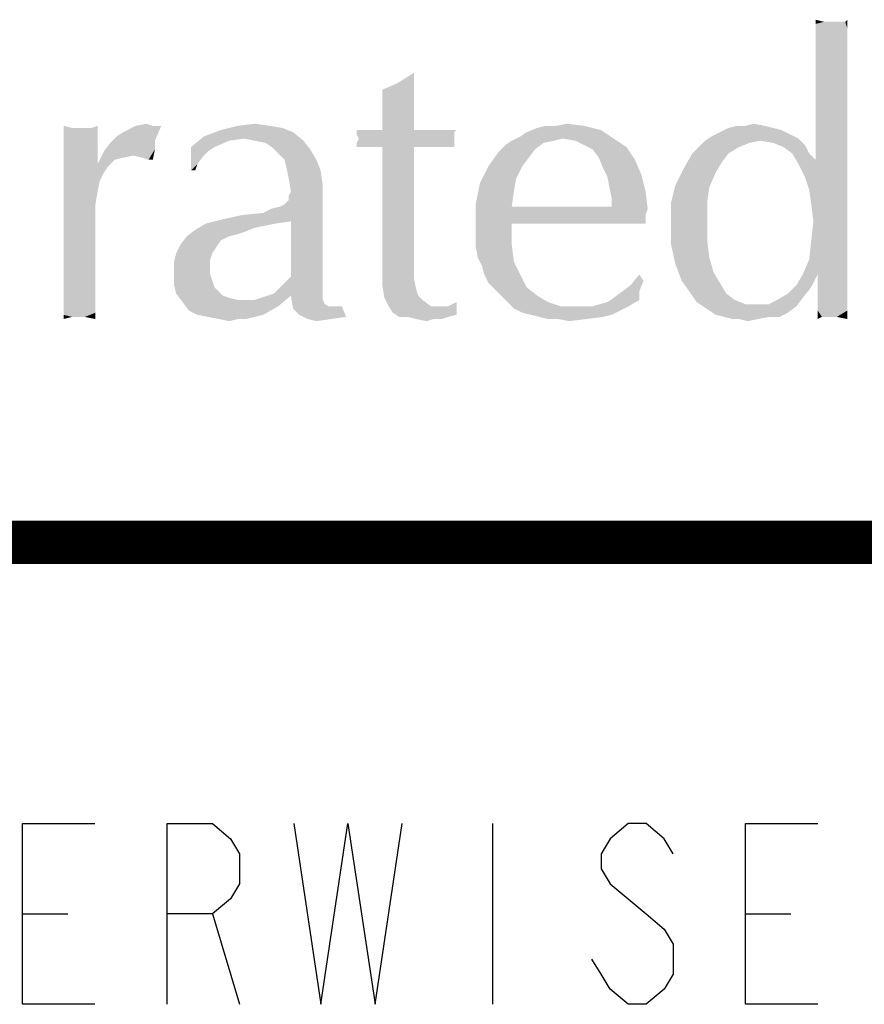
# Model space of a CAD drawing. Units: inches. Extents: x 0 to 22.3, y -0.1 to 17.2.
# Drawn here: x 1.9 to 2.5, y 16.5 to 17.2 of the extents above; entities that cross this region are included whole.
import ezdxf

# ---------------------------------------------------------------- set-up
doc = ezdxf.new("R2010")
doc.units = ezdxf.units.IN
doc.header["$LTSCALE"] = 1.21
doc.header["$MEASUREMENT"] = 0
doc.layers.get('0').update_dxf_attribs({"linetype": 'CONTINUOUS'})
doc.layers.add('DRAWING', color=7, linetype='CONTINUOUS')

msp = doc.modelspace()

# ---------------------------------------------------------------- linework, layer by layer
at = {"color": 5, "linetype": 'CONTINUOUS', "const_width": 0.03}
msp.add_lwpolyline([(0, 16.848), (22.3, 16.848)], dxfattribs=at)
at = {"color": 4, "linetype": 'CONTINUOUS'}
for points in [[(2.48171, 17.20816), (2.47583, 17.20669), (2.47583, 17.20962)], [(2.49346, 17.20816), (2.49639, 17.20816), (2.47583, 17.20669)], [(2.48905, 17.20816), (2.49346, 17.20816), (2.47583, 17.20669)], [(2.48611, 17.20816), (2.48905, 17.20816), (2.47583, 17.20669)], [(2.48171, 17.20816), (2.48611, 17.20816), (2.47583, 17.20669)], [(2.49786, 17.20375), (2.47583, 17.20669), (2.49639, 17.20816)], [(2.49786, 17.20375), (2.47583, 17.20228), (2.47583, 17.20669)], [(2.49639, 17.20816), (2.49786, 17.20962), (2.49786, 17.20375)], [(2.47583, 17.19787), (2.47583, 17.20228), (2.49786, 17.20375)], [(2.47583, 17.19787), (2.49786, 17.20375), (2.49786, 17.19494)], [(2.49786, 17.19494), (2.47583, 17.19347), (2.47583, 17.19787)], [(2.47583, 17.18759), (2.47583, 17.19347), (2.49786, 17.19494)], [(2.47583, 17.18759), (2.49786, 17.19494), (2.49786, 17.18466)], [(2.49786, 17.18466), (2.47583, 17.18025), (2.47583, 17.18759)], [(2.47583, 17.17144), (2.47583, 17.18025), (2.49786, 17.18466)], [(2.47583, 17.17144), (2.49786, 17.18466), (2.49786, 17.16997)], [(2.18649, 17.16556), (2.19824, 17.17291), (2.19824, 17.16409)], [(2.19824, 17.16409), (2.17621, 17.16116), (2.18649, 17.16556)], [(2.49786, 17.16997), (2.47583, 17.16262), (2.47583, 17.17144)], [(2.47583, 17.15381), (2.47583, 17.16262), (2.49786, 17.16997)], [(2.47583, 17.15381), (2.49786, 17.16997), (2.49786, 17.15381)], [(2.17621, 17.16116), (2.19824, 17.16409), (2.19824, 17.15528)], [(2.19824, 17.15528), (2.17621, 17.14794), (2.17621, 17.16116)], [(2.17621, 17.14794), (2.19824, 17.15528), (2.19824, 17.145)], [(2.49786, 17.15381), (2.47583, 17.145), (2.47583, 17.15381)], [(2.47583, 17.13766), (2.47583, 17.145), (2.49786, 17.15381)], [(2.47583, 17.13766), (2.49786, 17.15381), (2.49786, 17.13325)], [(2.19824, 17.145), (2.17621, 17.13325), (2.17621, 17.14794)], [(2.17621, 17.13325), (2.19824, 17.145), (2.19824, 17.13325)], [(1.96177, 17.13472), (1.95589, 17.11856), (1.95589, 17.13619)], [(1.97499, 17.13472), (1.97939, 17.12297), (1.95589, 17.11856)], [(1.97058, 17.13472), (1.97499, 17.13472), (1.95589, 17.11856)], [(1.96911, 17.13472), (1.97058, 17.13472), (1.95589, 17.11856)], [(1.96764, 17.13472), (1.96911, 17.13472), (1.95589, 17.11856)], [(1.96177, 17.13472), (1.96764, 17.13472), (1.95589, 17.11856)], [(1.97499, 17.13472), (1.97939, 17.13619), (1.97939, 17.12297)], [(1.99261, 17.12884), (1.99702, 17.13178), (2.02346, 17.13619)], [(1.99261, 17.12884), (2.02346, 17.13619), (2.01905, 17.12591)], [(2.01758, 17.13619), (2.02346, 17.13619), (1.99702, 17.13178)], [(2.01758, 17.13619), (1.99702, 17.13178), (2.00583, 17.13619)], [(2.00583, 17.13619), (2.01318, 17.13766), (2.01758, 17.13619)], [(2.11452, 17.13178), (2.05283, 17.12884), (2.06458, 17.13325)], [(2.08074, 17.12738), (2.05283, 17.12884), (2.11452, 17.13178)], [(2.09836, 17.13619), (2.10718, 17.13472), (2.06458, 17.13325)], [(2.09836, 17.13619), (2.06458, 17.13325), (2.07633, 17.13619)], [(2.06458, 17.13325), (2.10718, 17.13472), (2.11452, 17.13178)], [(2.07633, 17.13619), (2.08808, 17.13766), (2.09836, 17.13619)], [(2.08808, 17.12591), (2.08074, 17.12738), (2.11452, 17.13178)], [(2.08808, 17.12591), (2.11452, 17.13178), (2.12186, 17.12591)], [(2.22761, 17.13325), (2.22614, 17.13178), (2.15858, 17.13031)], [(2.22027, 17.13325), (2.22761, 17.13325), (2.15858, 17.13031)], [(2.21439, 17.13325), (2.22027, 17.13325), (2.15858, 17.13031)], [(2.20558, 17.13325), (2.21439, 17.13325), (2.15858, 17.13031)], [(2.19824, 17.13325), (2.20558, 17.13325), (2.15858, 17.13031)], [(2.17621, 17.13325), (2.19824, 17.13325), (2.15858, 17.13031)], [(2.16739, 17.13325), (2.17621, 17.13325), (2.15858, 17.13031)], [(2.16739, 17.13325), (2.15858, 17.13031), (2.15858, 17.13325)], [(2.15858, 17.13031), (2.22614, 17.13178), (2.22614, 17.12884)], [(2.27168, 17.12884), (2.27608, 17.13178), (2.32749, 17.13325)], [(2.30105, 17.12738), (2.27168, 17.12884), (2.32749, 17.13325)], [(2.32749, 17.13325), (2.27608, 17.13178), (2.28343, 17.13472)], [(2.29664, 17.13619), (2.31574, 17.13619), (2.28343, 17.13472)], [(2.29664, 17.13619), (2.28343, 17.13472), (2.2893, 17.13619)], [(2.28343, 17.13472), (2.31574, 17.13619), (2.32749, 17.13325)], [(2.29664, 17.13619), (2.30399, 17.13766), (2.31574, 17.13619)], [(2.30105, 17.12738), (2.32749, 17.13325), (2.3363, 17.12738)], [(2.45821, 17.13031), (2.40386, 17.12884), (2.40974, 17.13178)], [(2.44646, 17.13472), (2.45233, 17.13325), (2.40974, 17.13178)], [(2.44646, 17.13472), (2.40974, 17.13178), (2.41561, 17.13472)], [(2.40974, 17.13178), (2.45233, 17.13325), (2.45821, 17.13031)], [(2.42736, 17.13619), (2.44058, 17.13619), (2.41561, 17.13472)], [(2.42736, 17.13619), (2.41561, 17.13472), (2.42149, 17.13619)], [(2.41561, 17.13472), (2.44058, 17.13619), (2.44646, 17.13472)], [(2.42736, 17.13619), (2.43324, 17.13766), (2.44058, 17.13619)], [(2.49786, 17.13325), (2.47583, 17.13178), (2.47583, 17.13766)], [(2.47583, 17.12591), (2.47583, 17.13178), (2.49786, 17.13325)], [(2.47583, 17.12003), (2.47583, 17.12591), (2.49786, 17.13325)], [(2.47583, 17.11563), (2.47583, 17.12003), (2.49786, 17.13325)], [(2.47583, 17.11269), (2.47583, 17.11563), (2.49786, 17.13325)], [(2.47583, 17.11269), (2.49786, 17.13325), (2.49786, 17.11122)], [(2.01905, 17.12003), (1.9838, 17.11856), (1.98821, 17.12444)], [(2.01905, 17.12591), (1.98821, 17.12444), (1.99261, 17.12884)], [(1.98821, 17.12444), (2.01905, 17.12591), (2.01905, 17.12003)], [(2.07046, 17.12591), (2.04402, 17.1215), (2.05283, 17.12884)], [(2.04402, 17.1215), (2.07046, 17.12591), (2.06018, 17.1215)], [(2.05283, 17.12884), (2.08074, 17.12738), (2.07046, 17.12591)], [(2.12186, 17.12591), (2.09543, 17.12444), (2.08808, 17.12591)], [(2.09983, 17.1215), (2.09543, 17.12444), (2.12186, 17.12591)], [(2.09983, 17.1215), (2.12186, 17.12591), (2.12627, 17.12003)], [(2.22614, 17.12884), (2.16005, 17.12738), (2.15858, 17.13031)], [(2.22614, 17.12738), (2.22614, 17.12591), (2.15858, 17.12444)], [(2.22614, 17.12738), (2.15858, 17.12444), (2.16005, 17.12738)], [(2.15858, 17.12444), (2.22614, 17.12591), (2.22614, 17.12297)], [(2.22614, 17.12297), (2.15858, 17.1215), (2.15858, 17.12444)], [(2.16005, 17.12738), (2.22614, 17.12884), (2.22614, 17.12738)], [(2.29518, 17.12591), (2.28783, 17.12444), (2.26139, 17.12297)], [(2.29518, 17.12591), (2.26139, 17.12297), (2.2658, 17.12591)], [(2.26139, 17.12297), (2.28783, 17.12444), (2.28196, 17.12003)], [(2.30105, 17.12738), (2.2658, 17.12591), (2.27168, 17.12884)], [(2.2658, 17.12591), (2.30105, 17.12738), (2.29518, 17.12591)], [(2.3363, 17.12738), (2.30986, 17.12591), (2.30105, 17.12738)], [(2.31574, 17.12297), (2.30986, 17.12591), (2.3363, 17.12738)], [(2.31574, 17.12297), (2.3363, 17.12738), (2.34511, 17.1215)], [(2.43764, 17.12591), (2.4303, 17.12444), (2.39505, 17.1215)], [(2.43764, 17.12591), (2.39505, 17.1215), (2.39946, 17.12591)], [(2.39505, 17.1215), (2.4303, 17.12444), (2.42296, 17.1215)], [(2.46408, 17.12738), (2.39946, 17.12591), (2.40386, 17.12884)], [(2.43764, 17.12591), (2.39946, 17.12591), (2.46408, 17.12738)], [(2.40386, 17.12884), (2.45821, 17.13031), (2.46408, 17.12738)], [(2.44646, 17.12444), (2.43764, 17.12591), (2.46408, 17.12738)], [(2.44646, 17.12444), (2.46408, 17.12738), (2.46849, 17.12297)], [(2.46849, 17.12297), (2.4538, 17.1215), (2.44646, 17.12444)], [(1.95589, 17.11856), (1.97939, 17.12297), (1.97939, 17.10975)], [(1.97939, 17.10975), (1.95589, 17.098), (1.95589, 17.11856)], [(1.99114, 17.11269), (1.97939, 17.10975), (1.9838, 17.11856)], [(2.00436, 17.11563), (1.9838, 17.11856), (2.01905, 17.12003)], [(1.9838, 17.11856), (2.00436, 17.11563), (1.99702, 17.11416)], [(1.9838, 17.11856), (1.99702, 17.11416), (1.99114, 17.11269)], [(2.01024, 17.11416), (2.00436, 17.11563), (2.01905, 17.12003)], [(2.01464, 17.11269), (2.01024, 17.11416), (2.01905, 17.12003)], [(2.01464, 17.11269), (2.01905, 17.12003), (2.01758, 17.11269)], [(2.04402, 17.1215), (2.06018, 17.1215), (2.05577, 17.11856)], [(2.04402, 17.1215), (2.05577, 17.11856), (2.05283, 17.11563)], [(2.05283, 17.11563), (2.04402, 17.10534), (2.04402, 17.1215)], [(2.12627, 17.12003), (2.10424, 17.11709), (2.09983, 17.1215)], [(2.10864, 17.11269), (2.10424, 17.11709), (2.12627, 17.12003)], [(2.10864, 17.11269), (2.12627, 17.12003), (2.13068, 17.11269)], [(2.16739, 17.1215), (2.15858, 17.1215), (2.22614, 17.12297)], [(2.17621, 17.1215), (2.16739, 17.1215), (2.22614, 17.12297)], [(2.19824, 17.1215), (2.17621, 17.1215), (2.22614, 17.12297)], [(2.19824, 17.1215), (2.19824, 17.05541), (2.17621, 17.05394)], [(2.19824, 17.1215), (2.17621, 17.05394), (2.17621, 17.1215)], [(2.19824, 17.1215), (2.22614, 17.12297), (2.22614, 17.1215)], [(2.22614, 17.1215), (2.22761, 17.1215), (2.19824, 17.1215)], [(2.27755, 17.11416), (2.24964, 17.10828), (2.25699, 17.11856)], [(2.28196, 17.12003), (2.25699, 17.11856), (2.26139, 17.12297)], [(2.25699, 17.11856), (2.28196, 17.12003), (2.27755, 17.11416)], [(2.34511, 17.1215), (2.32161, 17.12003), (2.31574, 17.12297)], [(2.32602, 17.11416), (2.32161, 17.12003), (2.34511, 17.1215)], [(2.32602, 17.11416), (2.34511, 17.1215), (2.35099, 17.11269)], [(2.42296, 17.1215), (2.39064, 17.11709), (2.39505, 17.1215)], [(2.39064, 17.11709), (2.42296, 17.1215), (2.41561, 17.11709)], [(2.45968, 17.11709), (2.4538, 17.1215), (2.46849, 17.12297)], [(2.45968, 17.11709), (2.46849, 17.12297), (2.47143, 17.11709)], [(1.97939, 17.10975), (1.99114, 17.11269), (1.98674, 17.10828)], [(2.05283, 17.11563), (2.04843, 17.10975), (2.04402, 17.10534)], [(2.13068, 17.11269), (2.11011, 17.10681), (2.10864, 17.11269)], [(2.11011, 17.10681), (2.13068, 17.11269), (2.13361, 17.10534)], [(2.24964, 17.10828), (2.27755, 17.11416), (2.27314, 17.10828)], [(2.35099, 17.11269), (2.32896, 17.10681), (2.32602, 17.11416)], [(2.32896, 17.10681), (2.35099, 17.11269), (2.35539, 17.10241)], [(2.41561, 17.11709), (2.41121, 17.11122), (2.38477, 17.10681)], [(2.41561, 17.11709), (2.38477, 17.10681), (2.39064, 17.11709)], [(2.38477, 17.10681), (2.41121, 17.11122), (2.4068, 17.10387)], [(2.47143, 17.11709), (2.46408, 17.10975), (2.45968, 17.11709)], [(2.47143, 17.11709), (2.47583, 17.11269), (2.46408, 17.10975)], [(2.47583, 17.11269), (2.49786, 17.11122), (2.46408, 17.10975)], [(2.46849, 17.10094), (2.46408, 17.10975), (2.49786, 17.11122)], [(2.47143, 17.09212), (2.46849, 17.10094), (2.49786, 17.11122)], [(2.47143, 17.09212), (2.49786, 17.11122), (2.49786, 17.08625)], [(1.97939, 17.10975), (1.98674, 17.10828), (1.95589, 17.098)], [(1.98674, 17.10828), (1.9838, 17.10387), (1.95589, 17.098)], [(2.04402, 17.10534), (2.04843, 17.10975), (2.04696, 17.10534)], [(2.13361, 17.10534), (2.11158, 17.09947), (2.11011, 17.10681)], [(2.11158, 17.09947), (2.13361, 17.10534), (2.13508, 17.09506)], [(2.27314, 17.10828), (2.26874, 17.09947), (2.24377, 17.09653)], [(2.27314, 17.10828), (2.24377, 17.09653), (2.24964, 17.10828)], [(2.35539, 17.10241), (2.33189, 17.10094), (2.32896, 17.10681)], [(2.4068, 17.10387), (2.37889, 17.09506), (2.38477, 17.10681)], [(1.95589, 17.098), (1.9838, 17.10387), (1.98086, 17.098)], [(1.98086, 17.098), (1.97939, 17.09066), (1.95589, 17.06716)], [(1.98086, 17.098), (1.95589, 17.06716), (1.95589, 17.098)], [(2.13508, 17.09506), (2.11305, 17.09066), (2.11158, 17.09947)], [(2.24377, 17.09653), (2.26874, 17.09947), (2.26727, 17.09066)], [(2.33336, 17.09359), (2.33189, 17.10094), (2.35539, 17.10241)], [(2.33336, 17.09359), (2.35539, 17.10241), (2.35833, 17.09066)], [(2.37889, 17.09506), (2.4068, 17.10387), (2.40239, 17.09359)], [(1.97939, 17.09066), (1.97793, 17.08184), (1.95589, 17.06716)], [(2.13508, 17.08919), (2.11158, 17.08772), (2.11305, 17.09066)], [(2.11305, 17.09066), (2.13508, 17.09506), (2.13508, 17.08919)], [(2.26727, 17.09066), (2.24083, 17.08184), (2.24377, 17.09653)], [(2.24083, 17.08184), (2.26727, 17.09066), (2.2658, 17.08038)], [(2.35833, 17.09066), (2.33483, 17.08625), (2.33336, 17.09359)], [(2.33483, 17.08331), (2.33483, 17.08625), (2.35833, 17.09066)], [(2.33483, 17.08038), (2.33483, 17.08331), (2.35833, 17.09066)], [(2.33483, 17.08038), (2.35833, 17.09066), (2.3598, 17.07891)], [(2.40239, 17.09359), (2.37596, 17.08331), (2.37889, 17.09506)], [(2.37596, 17.08331), (2.40239, 17.09359), (2.40093, 17.08331)], [(2.49786, 17.08625), (2.47289, 17.08184), (2.47143, 17.09212)], [(2.09396, 17.07597), (2.10571, 17.08038), (2.13508, 17.08919)], [(2.11305, 17.07009), (2.09396, 17.07597), (2.13508, 17.08919)], [(2.10571, 17.08038), (2.10864, 17.08184), (2.13508, 17.08919)], [(2.10864, 17.08184), (2.11158, 17.08478), (2.13508, 17.08919)], [(2.11158, 17.08478), (2.11158, 17.08772), (2.13508, 17.08919)], [(2.11305, 17.03191), (2.11305, 17.07009), (2.13508, 17.08919)], [(2.11305, 17.03191), (2.13508, 17.08919), (2.13508, 17.0275)], [(2.47143, 17.04366), (2.47289, 17.05687), (2.49786, 17.08625)], [(2.47143, 17.04366), (2.49786, 17.08625), (2.49786, 17.03925)], [(2.47436, 17.07009), (2.47289, 17.08184), (2.49786, 17.08625)], [(2.47289, 17.05687), (2.47436, 17.07009), (2.49786, 17.08625)], [(1.97793, 17.08184), (1.97793, 17.07303), (1.95589, 17.06716)], [(2.09396, 17.07597), (2.09983, 17.07891), (2.10571, 17.08038)], [(2.2658, 17.08038), (2.24083, 17.06716), (2.24083, 17.08184)], [(2.33483, 17.08038), (2.3598, 17.07891), (2.24083, 17.06716)], [(2.2658, 17.08038), (2.33483, 17.08038), (2.24083, 17.06716)], [(2.3598, 17.07891), (2.35833, 17.0745), (2.24083, 17.06716)], [(2.40093, 17.08331), (2.40093, 17.07009), (2.37596, 17.06862)], [(2.40093, 17.08331), (2.37596, 17.06862), (2.37596, 17.08331)], [(1.95589, 17.06716), (1.97793, 17.07303), (1.97793, 17.06569)], [(2.11305, 17.07009), (2.0543, 17.06862), (2.06605, 17.07156)], [(2.0543, 17.06862), (2.11305, 17.07009), (2.10277, 17.06862)], [(2.06605, 17.07156), (2.07927, 17.0745), (2.09396, 17.07597)], [(2.11305, 17.07009), (2.06605, 17.07156), (2.09396, 17.07597)], [(2.35833, 17.0745), (2.2658, 17.06862), (2.24083, 17.06716)], [(2.31868, 17.06862), (2.2658, 17.06862), (2.35833, 17.0745)], [(2.33924, 17.06862), (2.31868, 17.06862), (2.35833, 17.0745)], [(2.33924, 17.06862), (2.35833, 17.0745), (2.35833, 17.06862)], [(2.37596, 17.06862), (2.40093, 17.07009), (2.40093, 17.05687)], [(1.97793, 17.06569), (1.95589, 17.05687), (1.95589, 17.06716)], [(1.95589, 17.04659), (1.95589, 17.05687), (1.97793, 17.06569)], [(1.95589, 17.03778), (1.95589, 17.04659), (1.97793, 17.06569)], [(1.95589, 17.02897), (1.95589, 17.03778), (1.97793, 17.06569)], [(1.95589, 17.02897), (1.97793, 17.06569), (1.97793, 17.02603)], [(2.08074, 17.06275), (2.04108, 17.05981), (2.04696, 17.06422)], [(2.10277, 17.06862), (2.09543, 17.06716), (2.04696, 17.06422)], [(2.10277, 17.06862), (2.04696, 17.06422), (2.0543, 17.06862)], [(2.09543, 17.06716), (2.08808, 17.06569), (2.04696, 17.06422)], [(2.04696, 17.06422), (2.08808, 17.06569), (2.08074, 17.06275)], [(2.24083, 17.05981), (2.24083, 17.06716), (2.2658, 17.06862)], [(2.24083, 17.05981), (2.2658, 17.06862), (2.2658, 17.05394)], [(2.40093, 17.05687), (2.37596, 17.05394), (2.37596, 17.06862)], [(2.07046, 17.05981), (2.06752, 17.05834), (2.03668, 17.05394)], [(2.07046, 17.05981), (2.03668, 17.05394), (2.04108, 17.05981)], [(2.06752, 17.05834), (2.06458, 17.05687), (2.03668, 17.05394)], [(2.03668, 17.05394), (2.06458, 17.05687), (2.06164, 17.05247)], [(2.08074, 17.06275), (2.07633, 17.06128), (2.04108, 17.05981)], [(2.04108, 17.05981), (2.07633, 17.06128), (2.07046, 17.05981)], [(2.2658, 17.05394), (2.24083, 17.05247), (2.24083, 17.05981)], [(2.37596, 17.05394), (2.40093, 17.05687), (2.40239, 17.04512)], [(2.06164, 17.05247), (2.03374, 17.04806), (2.03668, 17.05394)], [(2.03374, 17.04806), (2.06164, 17.05247), (2.05871, 17.04806)], [(2.17621, 17.05394), (2.19824, 17.05541), (2.19824, 17.03778)], [(2.19824, 17.03778), (2.17621, 17.03484), (2.17621, 17.05394)], [(2.2423, 17.04512), (2.24083, 17.05247), (2.2658, 17.05394)], [(2.2423, 17.04512), (2.2658, 17.05394), (2.26727, 17.04219)], [(2.40239, 17.04512), (2.37889, 17.04072), (2.37596, 17.05394)], [(2.05871, 17.04806), (2.05724, 17.04366), (2.03227, 17.04219)], [(2.05871, 17.04806), (2.03227, 17.04219), (2.03374, 17.04806)], [(2.03227, 17.04219), (2.05724, 17.04366), (2.05724, 17.03778)], [(2.26727, 17.04219), (2.24524, 17.03925), (2.2423, 17.04512)], [(2.37889, 17.04072), (2.40239, 17.04512), (2.40533, 17.03484)], [(2.49786, 17.03925), (2.46702, 17.03337), (2.47143, 17.04366)], [(2.05724, 17.03778), (2.03227, 17.03484), (2.03227, 17.04219)], [(2.03227, 17.03484), (2.05724, 17.03778), (2.05724, 17.03337)], [(2.17621, 17.03484), (2.19824, 17.03778), (2.19824, 17.03044)], [(2.24671, 17.03337), (2.24524, 17.03925), (2.26727, 17.04219)], [(2.24671, 17.03337), (2.26727, 17.04219), (2.27168, 17.03337)], [(2.40533, 17.03484), (2.3833, 17.02897), (2.37889, 17.04072)], [(2.4773, 17.03337), (2.46702, 17.03337), (2.49786, 17.03925)], [(2.4773, 17.03337), (2.49786, 17.03925), (2.49786, 17.0275)], [(2.05724, 17.03337), (2.03227, 17.02603), (2.03227, 17.03484)], [(2.05724, 17.03337), (2.05871, 17.02897), (2.03227, 17.02603)], [(2.13508, 17.0275), (2.10864, 17.0275), (2.11305, 17.03191)], [(2.19824, 17.03044), (2.17621, 17.02603), (2.17621, 17.03484)], [(2.17621, 17.02603), (2.19824, 17.03044), (2.19971, 17.02309)], [(2.27168, 17.03337), (2.24964, 17.0275), (2.24671, 17.03337)], [(2.24964, 17.0275), (2.27168, 17.03337), (2.27608, 17.02456)], [(2.35686, 17.02897), (2.34805, 17.02603), (2.35393, 17.03337)], [(2.3833, 17.02897), (2.40533, 17.03484), (2.40974, 17.0275)], [(2.4773, 17.03337), (2.46261, 17.02603), (2.46702, 17.03337)], [(2.46261, 17.02603), (2.4773, 17.03337), (2.47289, 17.02456)], [(2.49786, 17.0275), (2.4773, 17.02309), (2.4773, 17.03337)], [(1.97793, 17.02603), (1.95589, 17.02162), (1.95589, 17.02897)], [(1.95589, 17.02162), (1.97793, 17.02603), (1.97793, 17.01869)], [(2.03227, 17.02603), (2.05871, 17.02897), (2.06018, 17.02456)], [(2.06018, 17.02456), (2.03374, 17.02016), (2.03227, 17.02603)], [(2.06018, 17.02456), (2.06311, 17.02162), (2.03374, 17.02016)], [(2.09689, 17.01869), (2.1013, 17.02016), (2.13508, 17.02309)], [(2.11305, 17.01869), (2.09689, 17.01869), (2.13508, 17.02309)], [(2.13508, 17.02309), (2.1013, 17.02016), (2.10424, 17.02309)], [(2.13508, 17.0275), (2.10424, 17.02309), (2.10864, 17.0275)], [(2.10424, 17.02309), (2.13508, 17.0275), (2.13508, 17.02309)], [(2.11305, 17.01869), (2.13508, 17.02309), (2.13508, 17.01869)], [(2.19971, 17.02309), (2.17768, 17.01722), (2.17621, 17.02603)], [(2.19971, 17.02309), (2.20118, 17.01869), (2.17768, 17.01722)], [(2.27608, 17.02456), (2.25405, 17.02309), (2.24964, 17.0275)], [(2.25846, 17.01869), (2.25405, 17.02309), (2.27608, 17.02456)], [(2.25846, 17.01869), (2.27608, 17.02456), (2.28343, 17.01869)], [(2.34218, 17.02162), (2.34805, 17.02603), (2.35686, 17.02897)], [(2.34218, 17.02162), (2.35686, 17.02897), (2.35393, 17.02162)], [(2.40974, 17.0275), (2.39064, 17.01869), (2.3833, 17.02897)], [(2.40974, 17.0275), (2.41414, 17.02016), (2.39064, 17.01869)], [(2.47289, 17.02456), (2.45674, 17.02016), (2.46261, 17.02603)], [(2.45674, 17.02016), (2.47289, 17.02456), (2.46702, 17.01722)], [(2.4773, 17.02309), (2.49786, 17.0275), (2.49786, 17.01722)], [(2.49786, 17.01722), (2.4773, 17.01428), (2.4773, 17.02309)], [(1.97793, 17.01869), (1.95589, 17.01575), (1.95589, 17.02162)], [(1.95589, 17.01575), (1.97793, 17.01869), (1.97793, 17.01281)], [(1.97793, 17.01281), (1.95589, 17.00988), (1.95589, 17.01575)], [(2.03374, 17.02016), (2.06311, 17.02162), (2.06605, 17.01869)], [(2.06605, 17.01869), (2.03814, 17.01428), (2.03374, 17.02016)], [(2.06605, 17.01869), (2.07046, 17.01722), (2.03814, 17.01428)], [(2.07046, 17.01722), (2.07633, 17.01575), (2.03814, 17.01428)], [(2.08074, 17.01575), (2.08808, 17.01575), (2.03814, 17.01428)], [(2.07633, 17.01575), (2.08074, 17.01575), (2.03814, 17.01428)], [(2.10424, 17.01134), (2.03814, 17.01428), (2.08808, 17.01575)], [(2.11305, 17.01869), (2.08808, 17.01575), (2.09689, 17.01869)], [(2.08808, 17.01575), (2.11305, 17.01869), (2.10424, 17.01134)], [(2.13508, 17.01869), (2.11452, 17.00988), (2.11305, 17.01869)], [(2.13508, 17.01869), (2.13508, 17.01575), (2.11452, 17.00988)], [(2.13508, 17.01575), (2.13655, 17.01281), (2.11452, 17.00988)], [(2.17768, 17.01722), (2.20118, 17.01869), (2.20411, 17.01575)], [(2.20411, 17.01575), (2.18061, 17.01134), (2.17768, 17.01722)], [(2.18061, 17.01134), (2.20411, 17.01575), (2.20999, 17.01134)], [(2.28343, 17.01869), (2.26286, 17.01428), (2.25846, 17.01869)], [(2.26286, 17.01428), (2.28343, 17.01869), (2.29077, 17.01428)], [(2.32161, 17.01134), (2.33189, 17.01428), (2.35393, 17.01575)], [(2.32161, 17.01134), (2.35393, 17.01575), (2.34658, 17.01134)], [(2.35393, 17.01575), (2.33189, 17.01428), (2.3363, 17.01722)], [(2.35393, 17.02162), (2.3363, 17.01722), (2.34218, 17.02162)], [(2.3363, 17.01722), (2.35393, 17.02162), (2.35393, 17.01575)], [(2.39064, 17.01869), (2.41414, 17.02016), (2.42002, 17.01575)], [(2.42002, 17.01575), (2.39358, 17.01428), (2.39064, 17.01869)], [(2.39358, 17.01428), (2.42002, 17.01575), (2.42736, 17.01281)], [(2.44352, 17.01281), (2.44939, 17.01575), (2.46702, 17.01722)], [(2.44352, 17.01281), (2.46702, 17.01722), (2.46261, 17.01134)], [(2.46702, 17.01722), (2.44939, 17.01575), (2.45674, 17.02016)], [(2.4773, 17.00841), (2.4773, 17.01428), (2.49786, 17.01722)], [(2.4773, 17.00841), (2.49786, 17.01722), (2.49786, 17.00841)], [(1.95589, 17.00988), (1.97793, 17.01281), (1.97793, 17.00694)], [(1.97793, 17.00694), (1.95589, 17.00547), (1.95589, 17.00988)], [(2.10424, 17.01134), (2.04255, 17.00841), (2.03814, 17.01428)], [(2.04843, 17.00547), (2.04255, 17.00841), (2.10424, 17.01134)], [(2.04843, 17.00547), (2.10424, 17.01134), (2.09396, 17.00547)], [(2.13655, 17.01281), (2.13949, 17.01134), (2.11452, 17.00988)], [(2.14389, 17.01134), (2.1483, 17.01134), (2.11452, 17.00988)], [(2.13949, 17.01134), (2.14389, 17.01134), (2.11452, 17.00988)], [(2.11893, 17.00547), (2.11452, 17.00988), (2.1483, 17.01134)], [(2.11893, 17.00547), (2.1483, 17.01134), (2.15124, 17.004)], [(2.20999, 17.01134), (2.18355, 17.00694), (2.18061, 17.01134)], [(2.21586, 17.01134), (2.22174, 17.01134), (2.18355, 17.00694)], [(2.20999, 17.01134), (2.21586, 17.01134), (2.18355, 17.00694)], [(2.22761, 17.00547), (2.18355, 17.00694), (2.22174, 17.01134)], [(2.22174, 17.01134), (2.22761, 17.01428), (2.22761, 17.00547)], [(2.29077, 17.01428), (2.26727, 17.00988), (2.26286, 17.01428)], [(2.29077, 17.01428), (2.29958, 17.01134), (2.26727, 17.00988)], [(2.32161, 17.01134), (2.34658, 17.01134), (2.26727, 17.00988)], [(2.30986, 17.01134), (2.32161, 17.01134), (2.26727, 17.00988)], [(2.29958, 17.01134), (2.30986, 17.01134), (2.26727, 17.00988)], [(2.26727, 17.00988), (2.34658, 17.01134), (2.34071, 17.00841)], [(2.34071, 17.00841), (2.27314, 17.00694), (2.26727, 17.00988)], [(2.42736, 17.01281), (2.39799, 17.01134), (2.39358, 17.01428)], [(2.43471, 17.01281), (2.44352, 17.01281), (2.39799, 17.01134)], [(2.42736, 17.01281), (2.43471, 17.01281), (2.39799, 17.01134)], [(2.46261, 17.01134), (2.39799, 17.01134), (2.44352, 17.01281)], [(2.46261, 17.01134), (2.40239, 17.00841), (2.39799, 17.01134)], [(2.40239, 17.00841), (2.46261, 17.01134), (2.45674, 17.00694)], [(1.96177, 17.004), (1.95589, 17.00547), (1.97793, 17.00694)], [(1.96177, 17.004), (1.95589, 17.00253), (1.95589, 17.00547)], [(1.96618, 17.004), (1.96177, 17.004), (1.97793, 17.00694)], [(1.97058, 17.004), (1.96618, 17.004), (1.97793, 17.00694)], [(1.97058, 17.004), (1.97793, 17.00694), (1.97793, 17.00253)], [(2.09396, 17.00547), (2.05577, 17.004), (2.04843, 17.00547)], [(2.05577, 17.004), (2.09396, 17.00547), (2.08808, 17.004)], [(2.08808, 17.004), (2.06311, 17.00253), (2.05577, 17.004)], [(2.07633, 17.00253), (2.06311, 17.00253), (2.08808, 17.004)], [(2.07633, 17.00253), (2.07046, 17.00106), (2.06311, 17.00253)], [(2.07633, 17.00253), (2.08808, 17.004), (2.08221, 17.00253)], [(2.15124, 17.004), (2.1248, 17.00253), (2.11893, 17.00547)], [(2.1248, 17.00253), (2.15124, 17.004), (2.14096, 17.00253)], [(2.14096, 17.00253), (2.13068, 17.00106), (2.1248, 17.00253)], [(2.22761, 17.00547), (2.18796, 17.004), (2.18355, 17.00694)], [(2.19383, 17.004), (2.18796, 17.004), (2.22761, 17.00547)], [(2.19383, 17.004), (2.22761, 17.00547), (2.22174, 17.004)], [(2.22174, 17.004), (2.19971, 17.00253), (2.19383, 17.004)], [(2.21146, 17.00253), (2.19971, 17.00253), (2.22174, 17.004)], [(2.21146, 17.00253), (2.20705, 17.00106), (2.19971, 17.00253)], [(2.21146, 17.00253), (2.22174, 17.004), (2.21733, 17.00253)], [(2.27902, 17.00547), (2.27314, 17.00694), (2.34071, 17.00841)], [(2.27902, 17.00547), (2.34071, 17.00841), (2.33483, 17.00547)], [(2.33483, 17.00547), (2.28489, 17.004), (2.27902, 17.00547)], [(2.28489, 17.004), (2.33483, 17.00547), (2.32896, 17.004)], [(2.32896, 17.004), (2.29077, 17.00253), (2.28489, 17.004)], [(2.29811, 17.00253), (2.29077, 17.00253), (2.32896, 17.004)], [(2.29811, 17.00253), (2.32896, 17.004), (2.31721, 17.00253)], [(2.31721, 17.00253), (2.30546, 17.00106), (2.29811, 17.00253)], [(2.45674, 17.00694), (2.4068, 17.00547), (2.40239, 17.00841)], [(2.41268, 17.004), (2.4068, 17.00547), (2.45674, 17.00694)], [(2.44352, 17.004), (2.41268, 17.004), (2.45674, 17.00694)], [(2.44352, 17.004), (2.41855, 17.00253), (2.41268, 17.004)], [(2.42296, 17.00253), (2.41855, 17.00253), (2.44352, 17.004)], [(2.42296, 17.00253), (2.44352, 17.004), (2.43618, 17.00253)], [(2.43618, 17.00253), (2.42883, 17.00106), (2.42296, 17.00253)], [(2.44352, 17.004), (2.45674, 17.00694), (2.45086, 17.004)], [(2.4773, 17.00841), (2.49786, 17.00841), (2.48024, 17.004)], [(2.48024, 17.004), (2.4773, 17.00253), (2.4773, 17.00841)], [(2.48318, 17.004), (2.48024, 17.004), (2.49786, 17.00841)], [(2.48464, 17.004), (2.48318, 17.004), (2.49786, 17.00841)], [(2.48611, 17.004), (2.48464, 17.004), (2.49786, 17.00841)], [(2.49052, 17.004), (2.48611, 17.004), (2.49786, 17.00841)], [(2.49052, 17.004), (2.49786, 17.00841), (2.49786, 17.00253)]]:
    msp.add_solid(points, dxfattribs=at)
at = {"layer": 'DRAWING', "color": 2, "linetype": 'CONTINUOUS'}
for p, q in [((2.2525, 16.65347), (2.2525, 16.52847)), ((1.9275, 16.59097), (1.95875, 16.59097)), ((2.05875, 16.59097), (2.0775, 16.52847)), ((2.4275, 16.59097), (2.45875, 16.59097))]:
    msp.add_line(p, q, dxfattribs=at)
for points in [[(1.9775, 16.52847), (1.9275, 16.52847), (1.9275, 16.65347), (1.9775, 16.65347)], [(2.0275, 16.52847), (2.0275, 16.65347), (2.05875, 16.65347), (2.07125, 16.64305), (2.0775, 16.63263), (2.0775, 16.6118), (2.07125, 16.60138), (2.05875, 16.59097), (2.0275, 16.59097)], [(2.115, 16.65347), (2.13375, 16.52847), (2.1525, 16.65347), (2.17125, 16.52847), (2.19, 16.65347)], [(2.3775, 16.63263), (2.37125, 16.64305), (2.35875, 16.65347), (2.34625, 16.65347), (2.33375, 16.64305), (2.3275, 16.63263), (2.3275, 16.62222), (2.33375, 16.6118), (2.34625, 16.60138), (2.35875, 16.59097), (2.37125, 16.58055), (2.3775, 16.57013), (2.3775, 16.5493), (2.37125, 16.53888), (2.35875, 16.52847), (2.34625, 16.52847), (2.33375, 16.53888), (2.3275, 16.5493), (2.32125, 16.55972)], [(2.4775, 16.52847), (2.4275, 16.52847), (2.4275, 16.65347), (2.4775, 16.65347)]]:
    msp.add_lwpolyline(points, dxfattribs=at)

doc.saveas('drawing.dxf')
